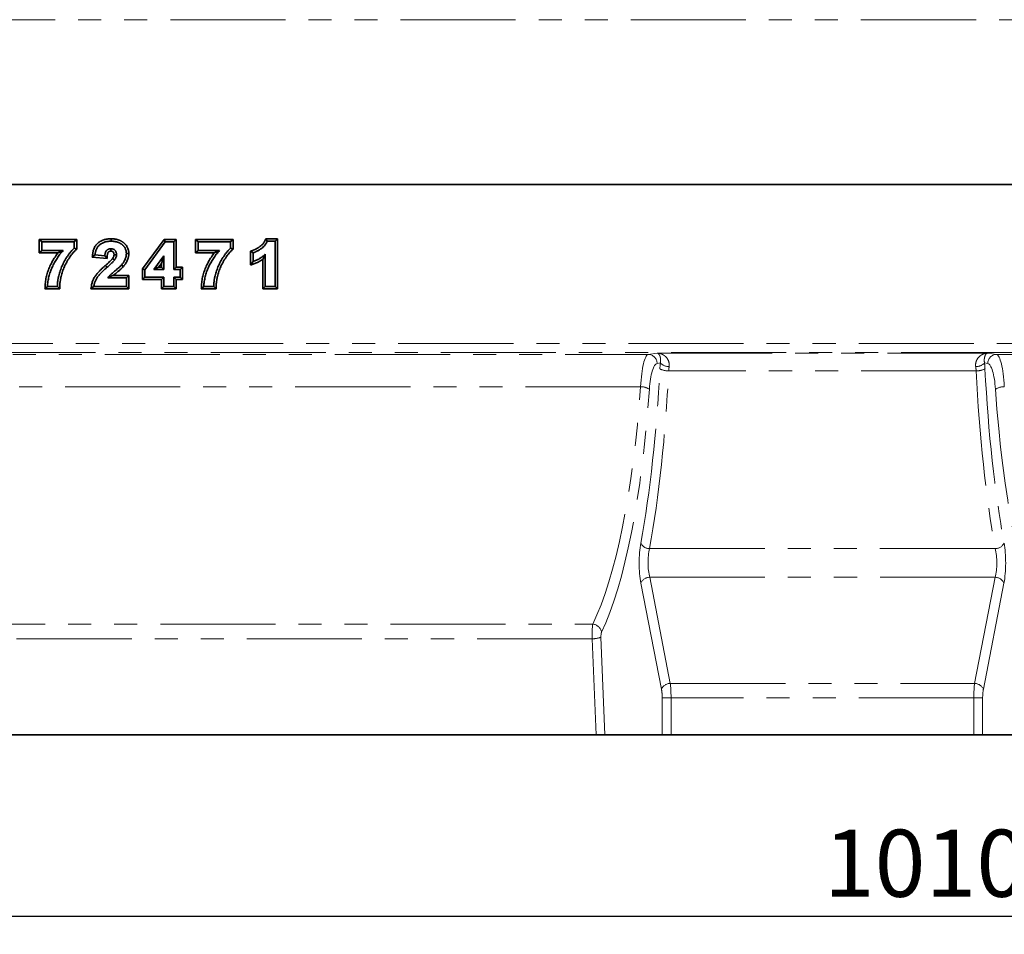
# Model space of a CAD drawing. Units: millimetres. Extents: x 8 to 417, y 1 to 291.
# Drawn here: x 120 to 175, y 190 to 241 of the extents above; entities that cross this region are included whole.
import ezdxf

# ---------------------------------------------------------------- set-up
doc = ezdxf.new("R2010")
doc.units = ezdxf.units.MM
doc.linetypes.add('PHANTOM', pattern=[12.7, 6.35, -1.27, 1.27, -1.27, 1.27, -1.27])
doc.layers.add('FORMAT', color=7, linetype='Continuous')
doc.styles.add('SLDTEXTSTYLE1', font='TXT', dxfattribs={"width": 0.7})
doc.dimstyles.new('SLDDIMSTYLE0', dxfattribs={"dimtxt": 3.393075, "dimasz": 3.393075, "dimexe": 0, "dimexo": 0.0625, "dimgap": 0.848269, "dimtad": 2, "dimdec": 1, "dimlfac": 4, "dimrnd": 1e-09, "dimzin": 12, "dimdsep": 46, "dimtxsty": 'SLDTEXTSTYLE1', "dimsah": 1, "dimcen": 0.09, "dimadec": 0, "dimazin": 3, "dimtfac": 1, "dimtdec": 1, "dimtofl": 0, "dimtmove": 0, "dimatfit": 3, "dimfxl": 0, "dimfrac": 2, "dimtolj": 1, "dimtzin": 12, "dimarcsym": 0})

# ---------------------------------------------------------------- blocks, each defined once
blk = doc.blocks.new('_D_2')
at = {"layer": 'FORMAT'}
for p, q in [((39.545, 220.237), (39.545, 190.217)), ((292.045, 203.382), (292.045, 190.217)), ((39.545, 191.217), (292.045, 191.217))]:
    blk.add_line(p, q, dxfattribs=at)
for points in [[(39.545, 191.217), (42.938, 190.695), (42.938, 191.739)], [(292.045, 191.217), (288.652, 191.739), (288.652, 190.695)]]:
    blk.add_solid(points, dxfattribs=at)
at = {"layer": 'FORMAT', "insert": (164.62, 195.992), "char_height": 3.7042, "attachment_point": 1, "style": 'SLDTEXTSTYLE1'}
blk.add_mtext('1010', dxfattribs=at)

msp = doc.modelspace()

# ---------------------------------------------------------------- linework, layer by layer
at = {"color": 8, "linetype": 'PHANTOM', "lineweight": 18}
for p, q in [((39.67, 240.692), (289.42, 240.692)), ((125.081, 227.03), (124.992, 227.13)), ((39.545, 222.825), (289.545, 222.825)), ((289.545, 222.325), (39.545, 222.325)), ((74.152, 222.22), (154.937, 222.22)), ((154.937, 222.22), (155.426, 222.293)), ((155.426, 222.293), (173.664, 222.293)), ((173.664, 222.293), (174.152, 222.22)), ((174.152, 222.22), (254.937, 222.22)), ((155.601, 221.747), (155.424, 221.72)), ((173.665, 221.72), (173.489, 221.747)), ((173.026, 221.314), (156.063, 221.314)), ((154.511, 220.437), (74.579, 220.437)), ((155.01, 211.5), (174.079, 211.5)), ((155.018, 209.921), (156.152, 204.066)), ((174.072, 209.921), (155.018, 209.921)), ((172.937, 204.066), (174.072, 209.921)), ((155.665, 203.744), (154.53, 209.6)), ((174.559, 209.6), (173.425, 203.744)), ((77.218, 207.334), (151.872, 207.334)), ((151.84, 206.528), (77.25, 206.528)), ((152.056, 201.217), (151.84, 206.528)), ((152.327, 206.615), (152.547, 201.217)), ((156.152, 204.066), (172.937, 204.066)), ((155.705, 203.262), (156.192, 203.262)), ((155.705, 201.217), (155.705, 203.262)), ((156.192, 203.262), (156.192, 201.217)), ((172.897, 203.262), (156.192, 203.262)), ((172.897, 201.217), (172.897, 203.262)), ((172.897, 203.262), (173.384, 203.262)), ((173.384, 203.262), (173.384, 201.217))]:
    msp.add_line(p, q, dxfattribs=at)
at = {"color": 7, "linetype": 'Continuous', "lineweight": 35}
for p, q in [((39.545, 231.592), (289.545, 231.592)), ((289.42, 231.592), (39.67, 231.592)), ((121.339, 228.569), (123.402, 228.569)), ((121.339, 227.82), (121.339, 228.569)), ((121.473, 228.435), (121.339, 228.569)), ((121.473, 227.954), (121.473, 228.435)), ((121.473, 228.435), (123.268, 228.435)), ((123.268, 228.435), (123.402, 228.569)), ((123.268, 228.435), (123.268, 228.082)), ((123.402, 228.569), (123.402, 228.024)), ((125.297, 228.467), (125.298, 228.601)), ((127.025, 226.939), (128.221, 228.569)), ((127.159, 226.895), (128.289, 228.435)), ((128.221, 228.569), (128.895, 228.569)), ((128.289, 228.435), (128.221, 228.569)), ((128.289, 228.435), (128.761, 228.435)), ((128.761, 228.435), (128.895, 228.569)), ((128.761, 228.435), (128.761, 226.897)), ((128.895, 228.569), (128.895, 227.031)), ((129.964, 228.569), (132.027, 228.569)), ((129.964, 227.82), (129.964, 228.569)), ((130.098, 228.435), (129.964, 228.569)), ((130.098, 227.954), (130.098, 228.435)), ((130.098, 228.435), (131.893, 228.435)), ((131.893, 228.435), (132.027, 228.569)), ((131.893, 228.435), (131.893, 228.082)), ((132.027, 228.569), (132.027, 228.024)), ((133.831, 228.601), (134.485, 228.601)), ((133.92, 228.467), (133.831, 228.601)), ((133.92, 228.467), (134.351, 228.467)), ((134.351, 228.467), (134.485, 228.601)), ((134.351, 228.467), (134.351, 225.967)), ((134.485, 228.601), (134.485, 225.833)), ((121.473, 227.954), (121.339, 227.82)), ((122.37, 227.82), (121.339, 227.82)), ((122.661, 227.954), (121.473, 227.954)), ((123.268, 228.082), (123.402, 228.024)), ((124.412, 227.713), (124.261, 227.591)), ((124.957, 227.666), (124.412, 227.713)), ((124.957, 227.666), (125.08, 227.521)), ((126.143, 227.787), (126.277, 227.787)), ((128.216, 227.654), (127.661, 226.897)), ((128.216, 227.654), (128.083, 227.245)), ((128.216, 226.897), (128.216, 227.654)), ((130.098, 227.954), (129.964, 227.82)), ((130.995, 227.82), (129.964, 227.82)), ((131.286, 227.954), (130.098, 227.954)), ((131.893, 228.082), (132.027, 228.024)), ((132.999, 227.157), (132.999, 227.925)), ((133.133, 227.826), (132.999, 227.925)), ((133.133, 227.345), (133.133, 227.826)), ((133.806, 225.967), (133.806, 227.747)), ((125.08, 227.521), (124.261, 227.591)), ((125.878, 227.16), (125.98, 227.073)), ((128.083, 227.245), (127.925, 227.031)), ((128.083, 227.031), (128.083, 227.245)), ((133.133, 227.345), (132.999, 227.157)), ((133.672, 225.833), (133.672, 227.465)), ((125.432, 226.582), (126.277, 226.582)), ((126.143, 226.448), (126.277, 226.582)), ((126.277, 226.582), (126.277, 225.833)), ((127.025, 226.346), (127.025, 226.939)), ((127.159, 226.895), (127.025, 226.939)), ((127.159, 226.48), (127.159, 226.895)), ((127.661, 226.897), (127.925, 227.031)), ((127.661, 226.897), (128.216, 226.897)), ((127.925, 227.031), (128.083, 227.031)), ((128.216, 226.897), (128.083, 227.031)), ((128.761, 226.897), (128.895, 227.031)), ((128.761, 226.897), (129.114, 226.897)), ((128.895, 227.031), (129.248, 227.031)), ((129.114, 226.897), (129.248, 227.031)), ((129.114, 226.897), (129.114, 226.48)), ((129.248, 227.031), (129.248, 226.346)), ((125.127, 226.448), (126.143, 226.448)), ((126.143, 226.448), (126.143, 225.967)), ((127.159, 226.48), (127.025, 226.346)), ((128.083, 226.346), (127.025, 226.346)), ((128.216, 226.48), (127.159, 226.48)), ((128.216, 226.48), (128.083, 226.346)), ((128.083, 225.833), (128.083, 226.346)), ((128.216, 225.967), (128.216, 226.48)), ((128.761, 226.48), (128.761, 225.967)), ((128.761, 226.48), (128.895, 226.346)), ((129.114, 226.48), (128.761, 226.48)), ((129.248, 226.346), (128.895, 226.346)), ((128.895, 226.346), (128.895, 225.833)), ((129.114, 226.48), (129.248, 226.346)), ((121.793, 225.967), (121.653, 225.833)), ((122.471, 225.833), (121.653, 225.833)), ((122.338, 225.967), (121.793, 225.967)), ((122.338, 225.967), (122.471, 225.833)), ((124.348, 225.967), (124.192, 225.833)), ((126.277, 225.833), (124.192, 225.833)), ((126.143, 225.967), (124.348, 225.967)), ((126.143, 225.967), (126.277, 225.833)), ((128.216, 225.967), (128.083, 225.833)), ((128.895, 225.833), (128.083, 225.833)), ((128.761, 225.967), (128.216, 225.967)), ((128.761, 225.967), (128.895, 225.833)), ((130.418, 225.967), (130.278, 225.833)), ((131.096, 225.833), (130.278, 225.833)), ((130.963, 225.967), (130.418, 225.967)), ((130.963, 225.967), (131.096, 225.833)), ((133.806, 225.967), (133.672, 225.833)), ((134.485, 225.833), (133.672, 225.833)), ((134.351, 225.967), (133.806, 225.967)), ((134.351, 225.967), (134.485, 225.833)), ((77.033, 201.217), (152.056, 201.217)), ((152.547, 201.217), (152.056, 201.217)), ((155.705, 201.217), (152.547, 201.217)), ((156.192, 201.217), (155.705, 201.217)), ((172.897, 201.217), (156.192, 201.217)), ((173.384, 201.217), (172.897, 201.217)), ((173.384, 201.217), (176.543, 201.217))]:
    msp.add_line(p, q, dxfattribs=at)
at = {"color": 7, "linetype": 'Continuous', "lineweight": 35, "flags": 128}
for points in [[(125.285, 228.05), (125.285, 227.97), (125.285, 227.916)], [(125.598, 227.722), (125.518, 227.723), (125.464, 227.724)], [(125.495, 227.433), (125.44, 227.472), (125.385, 227.511)]]:
    msp.add_lwpolyline(points, dxfattribs=at)
at = {"color": 8, "linetype": 'PHANTOM', "lineweight": 18}
for centre, radius, start, end in [((154.926, 221.721), 0.498, 359.808, 88.7394), ((174.163, 221.721), 0.498, 91.2606, 180.192), ((156.07, 222.193), 0.647, 223.6001, 271.627), ((173.02, 222.193), 0.647, 268.373, 316.3999), ((156.028, 222.308), 0.995, 242.998, 272.0479), ((173.061, 222.308), 0.995, 267.9521, 297.002), ((154.541, 219.638), 0.799, 55.095, 92.1565), ((174.549, 219.638), 0.799, 87.8435, 124.905), ((155.02, 212.054), 0.554, 206.0865, 268.9517), ((174.069, 212.054), 0.554, 271.0483, 333.9135), ((155.031, 209.371), 0.55, 91.3773, 155.448), ((174.059, 209.371), 0.55, 24.552, 88.6227), ((151.833, 206.804), 0.531, 8.6288, 85.8686), ((151.878, 207.724), 1.197, 268.1748, 292.035), ((156.165, 203.516), 0.55, 91.3773, 155.448), ((172.924, 203.516), 0.55, 24.552, 88.6227)]:
    msp.add_arc(centre, radius, start, end, dxfattribs=at)
for centre, major_axis, ratio, start_param, end_param in [((154.953, 219.721), (0, 2.5), 0.184695, 0.034907, 1.280436), ((174.136, 219.721), (0, 2.5), 0.184695, 5.002749, 6.248279), ((155.44, 219.721), (0, 2), 0.230868, 0.034907, 1.280436), ((155.971, 221.044), (0, 1.75), 0.230868, 1.157821, 1.353486), ((173.119, 221.044), (0, 1.75), 0.230868, 4.929699, 5.125365), ((173.649, 219.721), (0, 2), 0.230868, 5.002749, 6.248279), ((150.222, 226.542), (0, 23.75), 0.230868, 4.043282, 4.495079), ((150.709, 226.542), (0, 24.25), 0.226108, 4.043282, 4.495079), ((156.458, 221.044), (0, 1.25), 0.323215, 1.157821, 1.353486), ((172.631, 221.044), (0, 1.25), 0.323215, 4.929699, 5.125365), ((178.38, 226.542), (0, 24.25), 0.226108, 1.788106, 2.239903), ((178.867, 226.542), (0, 23.75), 0.230868, 1.788106, 2.239903), ((149.683, 226.542), (0, 21.325), 0.236281, 3.590923, 4.422029), ((150.17, 226.542), (0, 21.825), 0.230868, 3.590923, 4.422029), ((178.919, 226.542), (0, 21.825), 0.230868, 1.861156, 2.692262), ((154.84, 210.725), (0, 1.75), 0.230868, 0.901689, 2.268928), ((155.327, 210.725), (0, 1.25), 0.323215, 0.901689, 2.268928), ((173.762, 210.725), (0, 1.25), 0.323215, 4.014257, 5.381496), ((174.25, 210.725), (0, 1.75), 0.230868, 4.014257, 5.381496), ((151.897, 206.658), (0, 0.75), 0.076956, 0.449331, 1.745329), ((152.384, 206.658), (0, 0.25), 0.230868, 0.449331, 1.745329), ((155.532, 203.262), (0, 0.75), 0.230868, 4.712389, 5.410521), ((156.019, 203.262), (0, 1.25), 0.138521, 4.712389, 5.410521), ((173.07, 203.262), (0, 1.25), 0.138521, 0.872665, 1.570796), ((173.557, 203.262), (0, 0.75), 0.230868, 0.872665, 1.570796)]:
    msp.add_ellipse(centre, major_axis=major_axis, ratio=ratio, start_param=start_param, end_param=end_param, dxfattribs=at)
at = {"color": 7, "linetype": 'Continuous', "lineweight": 35}
for points, knots in [([(124.261, 227.591), (124.267, 227.638), (124.273, 227.684), (124.279, 227.731), (124.283, 227.757), (124.287, 227.786), (124.294, 227.83), (124.297, 227.845), (124.303, 227.875), (124.306, 227.89), (124.317, 227.934), (124.325, 227.963), (124.345, 228.022), (124.356, 228.052), (124.381, 228.11), (124.395, 228.138), (124.427, 228.194), (124.446, 228.222), (124.485, 228.275), (124.507, 228.299), (124.553, 228.347), (124.578, 228.369), (124.63, 228.409), (124.657, 228.427), (124.696, 228.451), (124.71, 228.459), (124.737, 228.474), (124.751, 228.481), (124.794, 228.502), (124.823, 228.515), (124.881, 228.537), (124.91, 228.546), (124.954, 228.559), (124.969, 228.562), (124.999, 228.57), (125.014, 228.573), (125.044, 228.579), (125.059, 228.582), (125.089, 228.586), (125.104, 228.588), (125.133, 228.592), (125.148, 228.594), (125.178, 228.597), (125.194, 228.598), (125.24, 228.6), (125.269, 228.601), (125.296, 228.601), (125.296, 228.601), (125.297, 228.601), (125.298, 228.601)], [-0.107889, -0.107889, -0.107889, -0.107889, 0, 0, 0, 0.0625, 0.0625, 0.09375, 0.09375, 0.125, 0.125, 0.1875, 0.1875, 0.25, 0.25, 0.3125, 0.3125, 0.375, 0.375, 0.4375, 0.4375, 0.5, 0.5, 0.5625, 0.5625, 0.59375, 0.59375, 0.625, 0.625, 0.6875, 0.6875, 0.75, 0.75, 0.78125, 0.78125, 0.8125, 0.8125, 0.84375, 0.84375, 0.875, 0.875, 0.90625, 0.90625, 0.9375, 0.9375, 1, 1, 1, 1.001531, 1.001531, 1.001531, 1.001531]), ([(124.412, 227.713), (124.416, 227.74), (124.419, 227.767), (124.426, 227.807), (124.428, 227.82), (124.434, 227.846), (124.437, 227.86), (124.446, 227.899), (124.454, 227.925), (124.471, 227.977), (124.48, 228.002), (124.502, 228.052), (124.514, 228.076), (124.541, 228.123), (124.556, 228.146), (124.589, 228.189), (124.606, 228.21), (124.644, 228.248), (124.665, 228.266), (124.708, 228.299), (124.73, 228.314), (124.765, 228.336), (124.777, 228.342), (124.8, 228.356), (124.812, 228.362), (124.849, 228.38), (124.874, 228.391), (124.924, 228.41), (124.95, 228.418), (124.989, 228.429), (125.002, 228.433), (125.029, 228.439), (125.042, 228.442), (125.068, 228.447), (125.082, 228.45), (125.108, 228.454), (125.122, 228.456), (125.149, 228.459), (125.162, 228.461), (125.189, 228.463), (125.203, 228.464), (125.243, 228.466), (125.27, 228.467), (125.297, 228.467)], [0, 0, 0, 0, 0.0625, 0.0625, 0.09375, 0.09375, 0.125, 0.125, 0.1875, 0.1875, 0.25, 0.25, 0.3125, 0.3125, 0.375, 0.375, 0.4375, 0.4375, 0.5, 0.5, 0.5625, 0.5625, 0.59375, 0.59375, 0.625, 0.625, 0.6875, 0.6875, 0.75, 0.75, 0.78125, 0.78125, 0.8125, 0.8125, 0.84375, 0.84375, 0.875, 0.875, 0.90625, 0.90625, 0.9375, 0.9375, 1, 1, 1, 1]), ([(125.297, 228.467), (125.323, 228.467), (125.348, 228.466), (125.399, 228.464), (125.424, 228.462), (125.474, 228.457), (125.5, 228.453), (125.549, 228.444), (125.574, 228.439), (125.611, 228.43), (125.623, 228.426), (125.648, 228.419), (125.66, 228.415), (125.684, 228.407), (125.696, 228.403), (125.719, 228.393), (125.731, 228.388), (125.754, 228.378), (125.766, 228.372), (125.788, 228.361), (125.799, 228.355), (125.821, 228.342), (125.832, 228.335), (125.853, 228.321), (125.863, 228.314), (125.884, 228.299), (125.894, 228.291), (125.914, 228.275), (125.923, 228.267), (125.942, 228.25), (125.951, 228.241), (125.969, 228.223), (125.978, 228.214), (125.995, 228.195), (126.003, 228.185), (126.019, 228.165), (126.026, 228.155), (126.048, 228.124), (126.061, 228.102), (126.079, 228.069), (126.085, 228.058), (126.095, 228.034), (126.1, 228.023), (126.113, 227.987), (126.12, 227.963), (126.132, 227.913), (126.136, 227.888), (126.14, 227.85), (126.141, 227.838), (126.142, 227.812), (126.142, 227.8), (126.143, 227.787)], [0, 0, 0, 0, 0.0625, 0.0625, 0.125, 0.125, 0.1875, 0.1875, 0.25, 0.25, 0.28125, 0.28125, 0.3125, 0.3125, 0.34375, 0.34375, 0.375, 0.375, 0.40625, 0.40625, 0.4375, 0.4375, 0.46875, 0.46875, 0.5, 0.5, 0.53125, 0.53125, 0.5625, 0.5625, 0.59375, 0.59375, 0.625, 0.625, 0.65625, 0.65625, 0.6875, 0.6875, 0.75, 0.75, 0.78125, 0.78125, 0.8125, 0.8125, 0.875, 0.875, 0.9375, 0.9375, 0.96875, 0.96875, 1, 1, 1, 1]), ([(125.298, 228.601), (125.298, 228.601), (125.299, 228.601), (125.3, 228.601), (125.325, 228.601), (125.352, 228.6), (125.407, 228.598), (125.435, 228.596), (125.492, 228.59), (125.521, 228.585), (125.576, 228.575), (125.603, 228.57), (125.645, 228.559), (125.659, 228.556), (125.687, 228.547), (125.702, 228.543), (125.73, 228.533), (125.744, 228.528), (125.771, 228.517), (125.784, 228.511), (125.811, 228.499), (125.825, 228.493), (125.851, 228.479), (125.865, 228.471), (125.891, 228.456), (125.904, 228.448), (125.929, 228.432), (125.941, 228.423), (125.965, 228.406), (125.977, 228.397), (126, 228.378), (126.012, 228.367), (126.034, 228.347), (126.045, 228.337), (126.066, 228.316), (126.076, 228.305), (126.096, 228.283), (126.106, 228.271), (126.125, 228.247), (126.135, 228.234), (126.161, 228.196), (126.177, 228.171), (126.199, 228.13), (126.206, 228.115), (126.219, 228.086), (126.225, 228.072), (126.241, 228.028), (126.25, 227.998), (126.264, 227.938), (126.269, 227.908), (126.274, 227.861), (126.275, 227.846), (126.276, 227.817), (126.276, 227.803), (126.277, 227.791), (126.277, 227.789), (126.277, 227.788), (126.277, 227.787)], [-0.001636, -0.001636, -0.001636, -0.001636, 0, 0, 0, 0.0625, 0.0625, 0.125, 0.125, 0.1875, 0.1875, 0.25, 0.25, 0.28125, 0.28125, 0.3125, 0.3125, 0.34375, 0.34375, 0.375, 0.375, 0.40625, 0.40625, 0.4375, 0.4375, 0.46875, 0.46875, 0.5, 0.5, 0.53125, 0.53125, 0.5625, 0.5625, 0.59375, 0.59375, 0.625, 0.625, 0.65625, 0.65625, 0.6875, 0.6875, 0.75, 0.75, 0.78125, 0.78125, 0.8125, 0.8125, 0.875, 0.875, 0.9375, 0.9375, 0.96875, 0.96875, 1, 1, 1, 1.003, 1.003, 1.003, 1.003]), ([(132.999, 227.925), (133.031, 227.935), (133.062, 227.944), (133.094, 227.954), (133.104, 227.957), (133.114, 227.96), (133.132, 227.966), (133.14, 227.969), (133.157, 227.975), (133.166, 227.979), (133.184, 227.986), (133.194, 227.99), (133.212, 227.998), (133.221, 228.002), (133.238, 228.01), (133.247, 228.014), (133.273, 228.027), (133.292, 228.037), (133.327, 228.056), (133.345, 228.066), (133.379, 228.086), (133.396, 228.096), (133.421, 228.113), (133.43, 228.118), (133.447, 228.13), (133.456, 228.136), (133.482, 228.154), (133.499, 228.165), (133.546, 228.199), (133.577, 228.224), (133.62, 228.263), (133.633, 228.276), (133.658, 228.302), (133.671, 228.315), (133.695, 228.345), (133.707, 228.36), (133.728, 228.389), (133.738, 228.404), (133.757, 228.436), (133.766, 228.451), (133.781, 228.481), (133.788, 228.498), (133.796, 228.519), (133.808, 228.546), (133.819, 228.574), (133.831, 228.601)], [-0.094574, -0.094574, -0.094574, -0.094574, 0, 0, 0, 0.03125, 0.03125, 0.0625, 0.0625, 0.09375, 0.09375, 0.125, 0.125, 0.15625, 0.15625, 0.1875, 0.1875, 0.25, 0.25, 0.3125, 0.3125, 0.375, 0.375, 0.40625, 0.40625, 0.4375, 0.4375, 0.5, 0.5, 0.625, 0.625, 0.6875, 0.6875, 0.75, 0.75, 0.8125, 0.8125, 0.875, 0.875, 0.9375, 0.9375, 1, 1, 1, 1.084483, 1.084483, 1.084483, 1.084483]), ([(133.133, 227.826), (133.144, 227.829), (133.154, 227.832), (133.175, 227.839), (133.185, 227.843), (133.205, 227.85), (133.216, 227.854), (133.236, 227.863), (133.246, 227.867), (133.266, 227.875), (133.276, 227.88), (133.295, 227.889), (133.305, 227.894), (133.335, 227.908), (133.354, 227.918), (133.392, 227.939), (133.411, 227.949), (133.449, 227.971), (133.467, 227.983), (133.495, 228.001), (133.504, 228.007), (133.522, 228.019), (133.531, 228.025), (133.558, 228.043), (133.576, 228.055), (133.629, 228.094), (133.663, 228.121), (133.711, 228.165), (133.727, 228.18), (133.757, 228.211), (133.772, 228.227), (133.8, 228.261), (133.813, 228.278), (133.839, 228.313), (133.851, 228.332), (133.873, 228.369), (133.884, 228.388), (133.903, 228.427), (133.912, 228.447), (133.92, 228.467)], [0, 0, 0, 0, 0.03125, 0.03125, 0.0625, 0.0625, 0.09375, 0.09375, 0.125, 0.125, 0.15625, 0.15625, 0.1875, 0.1875, 0.25, 0.25, 0.3125, 0.3125, 0.375, 0.375, 0.40625, 0.40625, 0.4375, 0.4375, 0.5, 0.5, 0.625, 0.625, 0.6875, 0.6875, 0.75, 0.75, 0.8125, 0.8125, 0.875, 0.875, 0.9375, 0.9375, 1, 1, 1, 1]), ([(121.653, 225.833), (121.655, 225.88), (121.657, 225.926), (121.66, 225.973), (121.662, 226.019), (121.664, 226.067), (121.672, 226.165), (121.677, 226.213), (121.691, 226.31), (121.699, 226.357), (121.717, 226.452), (121.728, 226.499), (121.751, 226.594), (121.764, 226.64), (121.792, 226.732), (121.807, 226.778), (121.839, 226.869), (121.856, 226.914), (121.892, 227.003), (121.91, 227.047), (121.95, 227.134), (121.97, 227.178), (122.013, 227.264), (122.035, 227.306), (122.081, 227.39), (122.105, 227.431), (122.155, 227.514), (122.181, 227.554), (122.258, 227.671), (122.312, 227.747), (122.37, 227.82)], [-0.0635202, -0.0635202, -0.0635202, -0.0635202, 0, 0, 0, 0.0625, 0.0625, 0.125, 0.125, 0.1875, 0.1875, 0.25, 0.25, 0.3125, 0.3125, 0.375, 0.375, 0.4375, 0.4375, 0.5, 0.5, 0.5625, 0.5625, 0.625, 0.625, 0.6875, 0.6875, 0.75, 0.75, 0.8712066, 0.8712066, 0.8712066, 0.8712066]), ([(121.793, 225.967), (121.795, 226.013), (121.798, 226.059), (121.805, 226.151), (121.81, 226.197), (121.823, 226.288), (121.831, 226.334), (121.848, 226.424), (121.858, 226.469), (121.88, 226.559), (121.893, 226.603), (121.919, 226.692), (121.934, 226.736), (121.965, 226.822), (121.981, 226.866), (122.015, 226.951), (122.033, 226.994), (122.071, 227.078), (122.091, 227.119), (122.132, 227.202), (122.154, 227.243), (122.198, 227.324), (122.221, 227.364), (122.268, 227.443), (122.293, 227.482), (122.37, 227.597), (122.424, 227.672), (122.509, 227.781), (122.539, 227.816), (122.599, 227.886), (122.63, 227.92), (122.661, 227.954)], [0, 0, 0, 0, 0.0625, 0.0625, 0.125, 0.125, 0.1875, 0.1875, 0.25, 0.25, 0.3125, 0.3125, 0.375, 0.375, 0.4375, 0.4375, 0.5, 0.5, 0.5625, 0.5625, 0.625, 0.625, 0.6875, 0.6875, 0.75, 0.75, 0.875, 0.875, 0.9375, 0.9375, 1, 1, 1, 1]), ([(123.268, 228.082), (123.25, 228.066), (123.231, 228.049), (123.196, 228.015), (123.179, 227.997), (123.145, 227.961), (123.128, 227.943), (123.096, 227.906), (123.08, 227.887), (123.049, 227.849), (123.033, 227.83), (123.003, 227.791), (122.988, 227.771), (122.945, 227.711), (122.916, 227.671), (122.875, 227.609), (122.862, 227.589), (122.835, 227.547), (122.822, 227.526), (122.796, 227.484), (122.783, 227.463), (122.758, 227.421), (122.746, 227.399), (122.722, 227.356), (122.71, 227.335), (122.687, 227.291), (122.676, 227.269), (122.654, 227.225), (122.643, 227.203), (122.622, 227.158), (122.612, 227.136), (122.582, 227.068), (122.563, 227.022), (122.527, 226.93), (122.511, 226.884), (122.48, 226.79), (122.465, 226.743), (122.438, 226.648), (122.426, 226.601), (122.408, 226.529), (122.403, 226.505), (122.392, 226.456), (122.387, 226.432), (122.373, 226.36), (122.366, 226.311), (122.355, 226.238), (122.352, 226.213), (122.347, 226.164), (122.345, 226.14), (122.34, 226.066), (122.339, 226.016), (122.338, 225.967)], [0, 0, 0, 0, 0.03125, 0.03125, 0.0625, 0.0625, 0.09375, 0.09375, 0.125, 0.125, 0.15625, 0.15625, 0.1875, 0.1875, 0.25, 0.25, 0.28125, 0.28125, 0.3125, 0.3125, 0.34375, 0.34375, 0.375, 0.375, 0.40625, 0.40625, 0.4375, 0.4375, 0.46875, 0.46875, 0.5, 0.5, 0.5625, 0.5625, 0.625, 0.625, 0.6875, 0.6875, 0.75, 0.75, 0.78125, 0.78125, 0.8125, 0.8125, 0.875, 0.875, 0.90625, 0.90625, 0.9375, 0.9375, 1, 1, 1, 1]), ([(122.661, 227.954), (122.611, 227.932), (122.561, 227.91), (122.464, 227.865), (122.416, 227.843), (122.37, 227.82)], [0, 0, 0, 0, 0.5, 0.5, 1, 1, 1, 1]), ([(123.402, 228.024), (123.387, 228.01), (123.373, 227.997), (123.358, 227.984), (123.34, 227.967), (123.323, 227.951), (123.291, 227.92), (123.275, 227.904), (123.244, 227.87), (123.228, 227.853), (123.198, 227.819), (123.183, 227.801), (123.153, 227.765), (123.138, 227.746), (123.11, 227.709), (123.096, 227.691), (123.054, 227.634), (123.027, 227.595), (122.987, 227.535), (122.974, 227.515), (122.948, 227.475), (122.935, 227.455), (122.91, 227.415), (122.898, 227.395), (122.874, 227.354), (122.862, 227.333), (122.839, 227.291), (122.828, 227.271), (122.806, 227.23), (122.795, 227.209), (122.774, 227.166), (122.764, 227.145), (122.744, 227.102), (122.734, 227.08), (122.705, 227.016), (122.687, 226.972), (122.653, 226.884), (122.637, 226.84), (122.607, 226.75), (122.594, 226.705), (122.568, 226.613), (122.556, 226.568), (122.539, 226.498), (122.533, 226.475), (122.523, 226.428), (122.518, 226.406), (122.505, 226.338), (122.498, 226.291), (122.488, 226.22), (122.485, 226.197), (122.48, 226.151), (122.478, 226.128), (122.474, 226.06), (122.473, 226.015), (122.472, 225.966), (122.472, 225.922), (122.471, 225.877), (122.471, 225.833)], [-0.024836, -0.024836, -0.024836, -0.024836, 0, 0, 0, 0.03125, 0.03125, 0.0625, 0.0625, 0.09375, 0.09375, 0.125, 0.125, 0.15625, 0.15625, 0.1875, 0.1875, 0.25, 0.25, 0.28125, 0.28125, 0.3125, 0.3125, 0.34375, 0.34375, 0.375, 0.375, 0.40625, 0.40625, 0.4375, 0.4375, 0.46875, 0.46875, 0.5, 0.5, 0.5625, 0.5625, 0.625, 0.625, 0.6875, 0.6875, 0.75, 0.75, 0.78125, 0.78125, 0.8125, 0.8125, 0.875, 0.875, 0.90625, 0.90625, 0.9375, 0.9375, 1, 1, 1, 1.055752, 1.055752, 1.055752, 1.055752]), ([(125.285, 228.05), (125.273, 228.05), (125.262, 228.049), (125.238, 228.048), (125.226, 228.046), (125.203, 228.043), (125.191, 228.04), (125.168, 228.033), (125.157, 228.029), (125.135, 228.019), (125.124, 228.014), (125.104, 228.002), (125.094, 227.995), (125.075, 227.98), (125.066, 227.972), (125.05, 227.955), (125.042, 227.946), (125.021, 227.917), (125.009, 227.896), (124.99, 227.853), (124.983, 227.83), (124.975, 227.795), (124.972, 227.784), (124.967, 227.76), (124.966, 227.749), (124.961, 227.713), (124.959, 227.689), (124.957, 227.666)], [0, 0, 0, 0, 0.0625, 0.0625, 0.125, 0.125, 0.1875, 0.1875, 0.25, 0.25, 0.3125, 0.3125, 0.375, 0.375, 0.4375, 0.4375, 0.5, 0.5, 0.625, 0.625, 0.75, 0.75, 0.8125, 0.8125, 0.875, 0.875, 1, 1, 1, 1]), ([(125.285, 227.916), (125.276, 227.916), (125.267, 227.915), (125.25, 227.914), (125.243, 227.913), (125.23, 227.911), (125.223, 227.91), (125.211, 227.906), (125.205, 227.904), (125.194, 227.899), (125.188, 227.896), (125.177, 227.89), (125.172, 227.886), (125.162, 227.878), (125.158, 227.874), (125.15, 227.867), (125.147, 227.862), (125.136, 227.847), (125.129, 227.835), (125.117, 227.808), (125.112, 227.793), (125.105, 227.765), (125.103, 227.756), (125.1, 227.737), (125.098, 227.728), (125.094, 227.699), (125.092, 227.679), (125.09, 227.655), (125.087, 227.61), (125.083, 227.566), (125.08, 227.521)], [0.010362, 0.010362, 0.010362, 0.010362, 0.0625, 0.0625, 0.125, 0.125, 0.1875, 0.1875, 0.25, 0.25, 0.3125, 0.3125, 0.375, 0.375, 0.4375, 0.4375, 0.5, 0.5, 0.625, 0.625, 0.75, 0.75, 0.8125, 0.8125, 0.875, 0.875, 1, 1, 1, 1.233472, 1.233472, 1.233472, 1.233472]), ([(125.598, 227.722), (125.597, 227.744), (125.597, 227.765), (125.593, 227.797), (125.591, 227.808), (125.587, 227.829), (125.585, 227.839), (125.575, 227.87), (125.567, 227.89), (125.551, 227.918), (125.546, 227.927), (125.533, 227.945), (125.526, 227.953), (125.49, 227.992), (125.453, 228.016), (125.402, 228.034), (125.392, 228.037), (125.371, 228.042), (125.36, 228.044), (125.328, 228.048), (125.307, 228.049), (125.285, 228.05)], [0, 0, 0, 0, 0.125, 0.125, 0.1875, 0.1875, 0.25, 0.25, 0.375, 0.375, 0.4375, 0.4375, 0.5, 0.5, 0.75, 0.75, 0.8125, 0.8125, 0.875, 0.875, 1, 1, 1, 1]), ([(125.464, 227.724), (125.463, 227.743), (125.462, 227.759), (125.46, 227.779), (125.459, 227.785), (125.457, 227.798), (125.455, 227.805), (125.449, 227.823), (125.445, 227.835), (125.437, 227.849), (125.434, 227.853), (125.428, 227.862), (125.425, 227.866), (125.406, 227.885), (125.388, 227.897), (125.362, 227.906), (125.356, 227.908), (125.345, 227.911), (125.339, 227.912), (125.32, 227.914), (125.304, 227.915), (125.285, 227.916)], [0.0115461, 0.0115461, 0.0115461, 0.0115461, 0.125, 0.125, 0.1875, 0.1875, 0.25, 0.25, 0.375, 0.375, 0.4375, 0.4375, 0.5, 0.5, 0.75, 0.75, 0.8125, 0.8125, 0.875, 0.875, 0.9886225, 0.9886225, 0.9886225, 0.9886225]), ([(125.385, 227.511), (125.398, 227.531), (125.41, 227.549), (125.424, 227.574), (125.429, 227.583), (125.437, 227.6), (125.441, 227.609), (125.451, 227.635), (125.456, 227.653), (125.459, 227.672), (125.46, 227.676), (125.461, 227.685), (125.461, 227.69), (125.463, 227.704), (125.463, 227.713), (125.464, 227.724)], [0.0152159, 0.0152159, 0.0152159, 0.0152159, 0.25, 0.25, 0.375, 0.375, 0.5, 0.5, 0.75, 0.75, 0.8125, 0.8125, 0.875, 0.875, 0.980785, 0.980785, 0.980785, 0.980785]), ([(125.495, 227.433), (125.509, 227.455), (125.523, 227.477), (125.542, 227.511), (125.548, 227.522), (125.559, 227.546), (125.565, 227.558), (125.578, 227.594), (125.586, 227.619), (125.592, 227.651), (125.592, 227.658), (125.594, 227.671), (125.595, 227.677), (125.596, 227.696), (125.597, 227.709), (125.598, 227.722)], [0, 0, 0, 0, 0.25, 0.25, 0.375, 0.375, 0.5, 0.5, 0.75, 0.75, 0.8125, 0.8125, 0.875, 0.875, 1, 1, 1, 1]), ([(126.143, 227.787), (126.142, 227.772), (126.142, 227.758), (126.141, 227.729), (126.14, 227.715), (126.137, 227.686), (126.135, 227.671), (126.13, 227.643), (126.127, 227.628), (126.121, 227.6), (126.118, 227.586), (126.11, 227.558), (126.106, 227.544), (126.092, 227.503), (126.081, 227.476), (126.057, 227.423), (126.043, 227.398), (126.015, 227.347), (125.999, 227.323), (125.975, 227.286), (125.967, 227.275), (125.95, 227.251), (125.941, 227.239), (125.915, 227.205), (125.896, 227.182), (125.878, 227.16)], [0, 0, 0, 0, 0.0625, 0.0625, 0.125, 0.125, 0.1875, 0.1875, 0.25, 0.25, 0.3125, 0.3125, 0.375, 0.375, 0.5, 0.5, 0.625, 0.625, 0.75, 0.75, 0.8125, 0.8125, 0.875, 0.875, 1, 1, 1, 1]), ([(126.277, 227.787), (126.277, 227.786), (126.277, 227.785), (126.277, 227.783), (126.276, 227.769), (126.276, 227.753), (126.274, 227.721), (126.273, 227.704), (126.27, 227.669), (126.267, 227.652), (126.262, 227.619), (126.259, 227.602), (126.252, 227.57), (126.248, 227.553), (126.239, 227.52), (126.234, 227.504), (126.217, 227.455), (126.205, 227.424), (126.177, 227.363), (126.161, 227.334), (126.129, 227.278), (126.112, 227.25), (126.085, 227.211), (126.076, 227.197), (126.058, 227.171), (126.048, 227.159), (126.019, 227.121), (126, 227.098), (125.982, 227.075), (125.981, 227.075), (125.981, 227.074), (125.98, 227.073)], [-0.005244, -0.005244, -0.005244, -0.005244, 0, 0, 0, 0.0625, 0.0625, 0.125, 0.125, 0.1875, 0.1875, 0.25, 0.25, 0.3125, 0.3125, 0.375, 0.375, 0.5, 0.5, 0.625, 0.625, 0.75, 0.75, 0.8125, 0.8125, 0.875, 0.875, 1, 1, 1, 1.003747, 1.003747, 1.003747, 1.003747]), ([(130.278, 225.833), (130.28, 225.88), (130.282, 225.926), (130.285, 225.973), (130.287, 226.019), (130.289, 226.067), (130.297, 226.165), (130.302, 226.213), (130.316, 226.31), (130.324, 226.357), (130.342, 226.452), (130.353, 226.499), (130.376, 226.594), (130.389, 226.64), (130.417, 226.732), (130.432, 226.778), (130.464, 226.869), (130.481, 226.914), (130.517, 227.003), (130.535, 227.047), (130.575, 227.134), (130.595, 227.178), (130.638, 227.264), (130.66, 227.306), (130.706, 227.39), (130.73, 227.431), (130.78, 227.514), (130.806, 227.554), (130.883, 227.671), (130.937, 227.747), (130.995, 227.82)], [-0.0635202, -0.0635202, -0.0635202, -0.0635202, 0, 0, 0, 0.0625, 0.0625, 0.125, 0.125, 0.1875, 0.1875, 0.25, 0.25, 0.3125, 0.3125, 0.375, 0.375, 0.4375, 0.4375, 0.5, 0.5, 0.5625, 0.5625, 0.625, 0.625, 0.6875, 0.6875, 0.75, 0.75, 0.8712066, 0.8712066, 0.8712066, 0.8712066]), ([(130.418, 225.967), (130.42, 226.013), (130.423, 226.06), (130.43, 226.152), (130.435, 226.198), (130.455, 226.334), (130.472, 226.424), (130.516, 226.602), (130.542, 226.69), (130.604, 226.864), (130.639, 226.95), (130.752, 227.203), (130.841, 227.364), (130.993, 227.595), (131.047, 227.67), (131.133, 227.78), (131.163, 227.815), (131.223, 227.885), (131.255, 227.92), (131.286, 227.954)], [0, 0, 0, 0, 0.0625, 0.0625, 0.125, 0.125, 0.25, 0.25, 0.375, 0.375, 0.5, 0.5, 0.75, 0.75, 0.875, 0.875, 0.9375, 0.9375, 1, 1, 1, 1]), ([(131.893, 228.082), (131.875, 228.066), (131.856, 228.049), (131.821, 228.015), (131.804, 227.997), (131.77, 227.961), (131.753, 227.943), (131.721, 227.906), (131.705, 227.887), (131.674, 227.849), (131.658, 227.83), (131.628, 227.791), (131.613, 227.771), (131.57, 227.711), (131.541, 227.671), (131.5, 227.609), (131.487, 227.589), (131.46, 227.547), (131.447, 227.526), (131.421, 227.484), (131.408, 227.463), (131.383, 227.421), (131.371, 227.399), (131.347, 227.356), (131.335, 227.335), (131.312, 227.291), (131.301, 227.269), (131.279, 227.225), (131.268, 227.203), (131.247, 227.158), (131.237, 227.136), (131.207, 227.068), (131.188, 227.022), (131.152, 226.93), (131.136, 226.884), (131.105, 226.79), (131.09, 226.743), (131.063, 226.648), (131.051, 226.601), (131.033, 226.529), (131.028, 226.505), (131.017, 226.456), (131.012, 226.432), (130.998, 226.36), (130.991, 226.311), (130.98, 226.238), (130.977, 226.213), (130.972, 226.164), (130.97, 226.14), (130.965, 226.066), (130.964, 226.016), (130.963, 225.967)], [0, 0, 0, 0, 0.03125, 0.03125, 0.0625, 0.0625, 0.09375, 0.09375, 0.125, 0.125, 0.15625, 0.15625, 0.1875, 0.1875, 0.25, 0.25, 0.28125, 0.28125, 0.3125, 0.3125, 0.34375, 0.34375, 0.375, 0.375, 0.40625, 0.40625, 0.4375, 0.4375, 0.46875, 0.46875, 0.5, 0.5, 0.5625, 0.5625, 0.625, 0.625, 0.6875, 0.6875, 0.75, 0.75, 0.78125, 0.78125, 0.8125, 0.8125, 0.875, 0.875, 0.90625, 0.90625, 0.9375, 0.9375, 1, 1, 1, 1]), ([(131.286, 227.954), (131.236, 227.932), (131.186, 227.91), (131.089, 227.865), (131.041, 227.843), (130.995, 227.82)], [0, 0, 0, 0, 0.5, 0.5, 1, 1, 1, 1]), ([(132.027, 228.024), (132.012, 228.01), (131.998, 227.997), (131.983, 227.984), (131.965, 227.967), (131.948, 227.951), (131.916, 227.92), (131.9, 227.904), (131.869, 227.87), (131.853, 227.853), (131.823, 227.819), (131.808, 227.801), (131.778, 227.765), (131.763, 227.746), (131.735, 227.709), (131.721, 227.691), (131.679, 227.634), (131.652, 227.595), (131.612, 227.535), (131.599, 227.515), (131.573, 227.475), (131.56, 227.455), (131.535, 227.415), (131.523, 227.395), (131.499, 227.354), (131.487, 227.333), (131.464, 227.291), (131.453, 227.271), (131.431, 227.23), (131.42, 227.209), (131.399, 227.166), (131.389, 227.145), (131.369, 227.102), (131.359, 227.08), (131.33, 227.016), (131.312, 226.972), (131.278, 226.884), (131.262, 226.84), (131.232, 226.75), (131.219, 226.705), (131.193, 226.613), (131.181, 226.568), (131.164, 226.498), (131.158, 226.475), (131.148, 226.428), (131.143, 226.406), (131.13, 226.338), (131.123, 226.291), (131.113, 226.22), (131.11, 226.197), (131.105, 226.151), (131.103, 226.128), (131.099, 226.06), (131.098, 226.015), (131.097, 225.966), (131.097, 225.922), (131.096, 225.877), (131.096, 225.833)], [-0.024836, -0.024836, -0.024836, -0.024836, 0, 0, 0, 0.03125, 0.03125, 0.0625, 0.0625, 0.09375, 0.09375, 0.125, 0.125, 0.15625, 0.15625, 0.1875, 0.1875, 0.25, 0.25, 0.28125, 0.28125, 0.3125, 0.3125, 0.34375, 0.34375, 0.375, 0.375, 0.40625, 0.40625, 0.4375, 0.4375, 0.46875, 0.46875, 0.5, 0.5, 0.5625, 0.5625, 0.625, 0.625, 0.6875, 0.6875, 0.75, 0.75, 0.78125, 0.78125, 0.8125, 0.8125, 0.875, 0.875, 0.90625, 0.90625, 0.9375, 0.9375, 1, 1, 1, 1.055752, 1.055752, 1.055752, 1.055752]), ([(133.806, 227.747), (133.782, 227.725), (133.758, 227.702), (133.708, 227.66), (133.682, 227.639), (133.629, 227.599), (133.603, 227.58), (133.548, 227.543), (133.52, 227.526), (133.464, 227.492), (133.435, 227.476), (133.376, 227.446), (133.347, 227.431), (133.287, 227.404), (133.257, 227.391), (133.195, 227.367), (133.164, 227.356), (133.133, 227.345)], [0, 0, 0, 0, 0.125, 0.125, 0.25, 0.25, 0.375, 0.375, 0.5, 0.5, 0.625, 0.625, 0.75, 0.75, 0.875, 0.875, 1, 1, 1, 1]), ([(133.806, 227.747), (133.784, 227.697), (133.762, 227.648), (133.718, 227.554), (133.695, 227.509), (133.672, 227.465)], [0, 0, 0, 0, 0.5, 0.5, 1, 1, 1, 1]), ([(124.192, 225.833), (124.2, 225.884), (124.208, 225.936), (124.215, 225.987), (124.22, 226.014), (124.224, 226.043), (124.235, 226.103), (124.242, 226.134), (124.267, 226.226), (124.288, 226.283), (124.338, 226.396), (124.367, 226.45), (124.417, 226.529), (124.434, 226.554), (124.47, 226.603), (124.489, 226.626), (124.545, 226.695), (124.584, 226.739), (124.643, 226.801), (124.662, 226.821), (124.703, 226.862), (124.723, 226.882), (124.764, 226.922), (124.785, 226.941), (124.825, 226.98), (124.846, 226.999), (124.908, 227.056), (124.951, 227.094), (124.992, 227.13)], [-0.11749, -0.11749, -0.11749, -0.11749, 0, 0, 0, 0.0625, 0.0625, 0.125, 0.125, 0.25, 0.25, 0.375, 0.375, 0.4375, 0.4375, 0.5, 0.5, 0.625, 0.625, 0.6875, 0.6875, 0.75, 0.75, 0.8125, 0.8125, 0.875, 0.875, 0.99968, 0.99968, 0.99968, 0.99968]), ([(124.992, 227.13), (125.027, 227.162), (125.064, 227.194), (125.134, 227.258), (125.169, 227.289), (125.22, 227.338), (125.237, 227.354), (125.271, 227.387), (125.288, 227.403), (125.311, 227.427), (125.319, 227.435), (125.334, 227.451), (125.343, 227.46), (125.357, 227.476), (125.363, 227.483), (125.374, 227.496), (125.379, 227.503), (125.385, 227.511)], [0.000001688, 0.000001688, 0.000001688, 0.000001688, 0.000579108, 0.000579108, 0.001158215, 0.001158215, 0.001447769, 0.001447769, 0.001737323, 0.001737323, 0.0018821, 0.0018821, 0.002026877, 0.002026877, 0.002171654, 0.002171654, 0.002297435, 0.002297435, 0.002297435, 0.002297435]), ([(125.081, 227.03), (125.117, 227.062), (125.153, 227.094), (125.224, 227.159), (125.26, 227.191), (125.313, 227.241), (125.33, 227.257), (125.365, 227.291), (125.382, 227.308), (125.407, 227.334), (125.416, 227.342), (125.432, 227.36), (125.44, 227.369), (125.457, 227.386), (125.465, 227.395), (125.48, 227.414), (125.487, 227.424), (125.495, 227.433)], [0, 0, 0, 0, 0.000579108, 0.000579108, 0.001158215, 0.001158215, 0.001447769, 0.001447769, 0.001737323, 0.001737323, 0.0018821, 0.0018821, 0.002026877, 0.002026877, 0.002171654, 0.002171654, 0.002316431, 0.002316431, 0.002316431, 0.002316431]), ([(125.878, 227.16), (125.864, 227.144), (125.849, 227.128), (125.819, 227.096), (125.804, 227.081), (125.773, 227.051), (125.757, 227.036), (125.725, 227.007), (125.709, 226.993), (125.677, 226.964), (125.661, 226.95), (125.628, 226.922), (125.611, 226.908), (125.578, 226.88), (125.562, 226.866), (125.528, 226.838), (125.512, 226.825), (125.478, 226.797), (125.462, 226.783), (125.429, 226.755), (125.412, 226.741), (125.379, 226.713), (125.363, 226.699), (125.339, 226.678), (125.331, 226.671), (125.314, 226.657), (125.306, 226.65), (125.29, 226.635), (125.282, 226.628), (125.266, 226.614), (125.258, 226.606), (125.247, 226.595), (125.243, 226.591), (125.235, 226.583), (125.232, 226.579), (125.221, 226.568), (125.213, 226.56), (125.199, 226.544), (125.192, 226.536), (125.178, 226.519), (125.171, 226.511), (125.152, 226.484), (125.139, 226.466), (125.127, 226.448)], [0, 0, 0, 0, 0.00025913, 0.00025913, 0.000518259, 0.000518259, 0.000777389, 0.000777389, 0.001036518, 0.001036518, 0.001295648, 0.001295648, 0.001554777, 0.001554777, 0.001813907, 0.001813907, 0.002073037, 0.002073037, 0.002332166, 0.002332166, 0.002591296, 0.002591296, 0.002850425, 0.002850425, 0.00297999, 0.00297999, 0.003109555, 0.003109555, 0.00323912, 0.00323912, 0.003368684, 0.003368684, 0.003433467, 0.003433467, 0.003498249, 0.003498249, 0.003627814, 0.003627814, 0.003757379, 0.003757379, 0.003886944, 0.003886944, 0.004146073, 0.004146073, 0.004146073, 0.004146073]), ([(125.98, 227.073), (125.979, 227.073), (125.979, 227.072), (125.978, 227.071), (125.964, 227.055), (125.947, 227.037), (125.914, 227.002), (125.897, 226.986), (125.865, 226.954), (125.849, 226.939), (125.815, 226.908), (125.799, 226.893), (125.765, 226.863), (125.748, 226.848), (125.714, 226.819), (125.697, 226.805), (125.664, 226.778), (125.648, 226.764), (125.614, 226.735), (125.597, 226.721), (125.564, 226.694), (125.548, 226.681), (125.515, 226.653), (125.499, 226.639), (125.467, 226.612), (125.451, 226.598), (125.434, 226.583), (125.433, 226.583), (125.432, 226.582)], [-0.000010543, -0.000010543, -0.000010543, -0.000010543, 0, 0, 0, 0.00025913, 0.00025913, 0.000518259, 0.000518259, 0.000777389, 0.000777389, 0.001036518, 0.001036518, 0.001295648, 0.001295648, 0.001554777, 0.001554777, 0.001813907, 0.001813907, 0.002073037, 0.002073037, 0.002332166, 0.002332166, 0.002591296, 0.002591296, 0.002850425, 0.002850425, 0.002863921, 0.002863921, 0.002863921, 0.002863921]), ([(133.672, 227.465), (133.665, 227.46), (133.658, 227.455), (133.62, 227.43), (133.59, 227.412), (133.53, 227.376), (133.499, 227.359), (133.436, 227.326), (133.404, 227.31), (133.341, 227.281), (133.308, 227.267), (133.241, 227.241), (133.208, 227.23), (133.177, 227.219), (133.118, 227.198), (133.059, 227.177), (132.999, 227.157)], [0.3441305, 0.3441305, 0.3441305, 0.3441305, 0.375, 0.375, 0.5, 0.5, 0.625, 0.625, 0.75, 0.75, 0.875, 0.875, 1, 1, 1, 1.2386706, 1.2386706, 1.2386706, 1.2386706]), ([(124.348, 225.967), (124.352, 225.994), (124.356, 226.022), (124.366, 226.076), (124.372, 226.103), (124.394, 226.183), (124.413, 226.235), (124.458, 226.335), (124.484, 226.384), (124.528, 226.454), (124.544, 226.477), (124.577, 226.521), (124.594, 226.543), (124.646, 226.607), (124.683, 226.648), (124.74, 226.708), (124.759, 226.728), (124.797, 226.767), (124.817, 226.787), (124.857, 226.825), (124.877, 226.844), (124.917, 226.882), (124.937, 226.901), (124.998, 226.957), (125.039, 226.993), (125.081, 227.03)], [0, 0, 0, 0, 0.0625, 0.0625, 0.125, 0.125, 0.25, 0.25, 0.375, 0.375, 0.4375, 0.4375, 0.5, 0.5, 0.625, 0.625, 0.6875, 0.6875, 0.75, 0.75, 0.8125, 0.8125, 0.875, 0.875, 1, 1, 1, 1]), ([(125.127, 226.448), (125.149, 226.46), (125.171, 226.471), (125.217, 226.494), (125.242, 226.506), (125.28, 226.522), (125.293, 226.528), (125.319, 226.539), (125.333, 226.544), (125.375, 226.56), (125.404, 226.571), (125.432, 226.582)], [0, 0, 0, 0, 0.25, 0.25, 0.5, 0.5, 0.625, 0.625, 0.75, 0.75, 1, 1, 1, 1])]:
    msp.add_open_spline(points, degree=3, knots=knots, dxfattribs=at)
at = {"color": 8, "linetype": 'PHANTOM', "lineweight": 18}
for points, knots in [([(156.088, 221.546), (156.097, 221.607), (156.096, 221.665), (156.08, 221.776), (156.065, 221.829), (156.006, 221.97), (155.947, 222.047), (155.848, 222.137), (155.813, 222.163), (155.74, 222.208), (155.702, 222.227), (155.625, 222.258), (155.585, 222.269), (155.506, 222.286), (155.466, 222.292), (155.426, 222.293)], [0, 0, 0, 0, 0.125, 0.125, 0.25, 0.25, 0.5, 0.5, 0.625, 0.625, 0.75, 0.75, 0.875, 0.875, 1, 1, 1, 1]), ([(155.601, 221.747), (155.611, 221.796), (155.615, 221.841), (155.618, 221.923), (155.615, 221.961), (155.603, 222.061), (155.586, 222.115), (155.547, 222.199), (155.524, 222.231), (155.488, 222.264), (155.476, 222.273), (155.451, 222.287), (155.438, 222.291), (155.426, 222.293)], [0, 0, 0, 0, 0.125, 0.125, 0.25, 0.25, 0.5, 0.5, 0.75, 0.75, 0.875, 0.875, 1, 1, 1, 1]), ([(173.001, 221.546), (172.993, 221.607), (172.993, 221.665), (173.009, 221.776), (173.024, 221.829), (173.084, 221.97), (173.143, 222.047), (173.241, 222.137), (173.276, 222.163), (173.349, 222.208), (173.388, 222.227), (173.465, 222.258), (173.504, 222.269), (173.583, 222.286), (173.624, 222.292), (173.664, 222.293)], [0, 0, 0, 0, 0.125, 0.125, 0.25, 0.25, 0.5, 0.5, 0.625, 0.625, 0.75, 0.75, 0.875, 0.875, 1, 1, 1, 1]), ([(173.489, 221.747), (173.478, 221.796), (173.474, 221.841), (173.472, 221.923), (173.474, 221.961), (173.487, 222.061), (173.503, 222.115), (173.542, 222.199), (173.565, 222.231), (173.601, 222.264), (173.613, 222.273), (173.638, 222.287), (173.651, 222.291), (173.664, 222.293)], [0, 0, 0, 0, 0.125, 0.125, 0.25, 0.25, 0.5, 0.5, 0.75, 0.75, 0.875, 0.875, 1, 1, 1, 1])]:
    msp.add_open_spline(points, degree=3, knots=knots, dxfattribs=at)

# ---------------------------------------------------------------- dimensions: what is measured, and where the dimension line sits
at = {"layer": 'FORMAT'}
dim = msp.add_linear_dim(base=(292.045, 191.217), p1=(39.545, 220.237), p2=(292.045, 203.382), dimstyle='SLDDIMSTYLE0', dxfattribs=at)
dim.commit()
dim.dimension.update_dxf_attribs({"geometry": '_D_2', "text_midpoint": (168.235, 191.217), "dimtype": 160})

doc.saveas('drawing.dxf')
